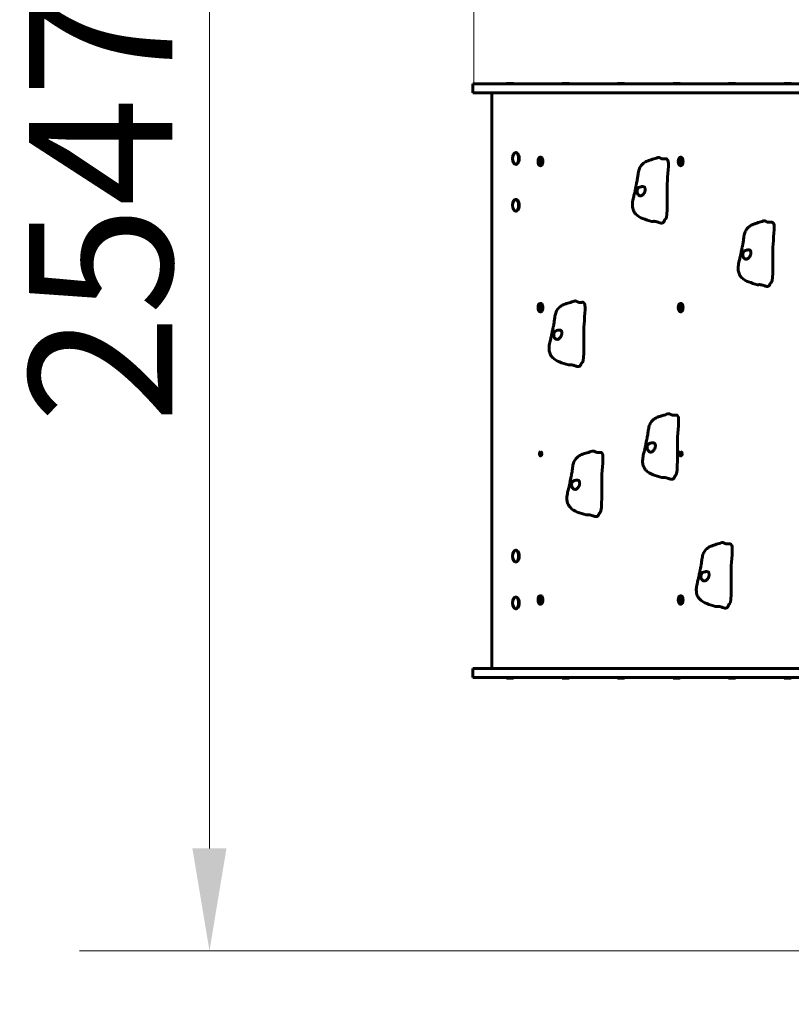
# Model space of a CAD drawing. Units: millimetres. Extents: x 10120 to 18247, y 3385 to 17464.
# Drawn here: x 11564 to 12884, y 7524 to 9208 of the extents above; entities that cross this region are included whole.
import ezdxf

# ---------------------------------------------------------------- set-up
doc = ezdxf.new("R2010")
doc.units = ezdxf.units.MM
doc.header["$LTSCALE"] = 70
doc.layers.add('Widoczne (ISO)', color=7, linetype='Continuous', lineweight=60)
doc.layers.add('Wymiar (ISO)', color=7, linetype='Continuous', lineweight=18, true_color=0x00803f)
doc.styles.add('Tekst etykiety (ISO)', font='tahoma.ttf')
doc.dimstyles.new('Domyślne (ISO)', dxfattribs={"dimscale": 70, "dimtxt": 3.5, "dimasz": 2.5, "dimexe": 3.175, "dimexo": 0, "dimgap": 0.762, "dimtad": 1, "dimtoh": 1, "dimdec": 0, "dimrnd": 1e-08, "dimzin": 0, "dimtxsty": 'Tekst etykiety (ISO)', "dimcen": 0.09, "dimdle": 10, "dimclrd": 256, "dimclre": 256, "dimclrt": 256, "dimadec": 0, "dimazin": 0, "dimtfac": 0.714286, "dimtdec": 0, "dimtmove": 0, "dimatfit": 3, "dimfxl": 1, "dimtolj": 1, "dimtzin": 0, "dimlwd": -1, "dimlwe": -1, "dimarcsym": 0})

# ---------------------------------------------------------------- blocks, each defined once
blk = doc.blocks.new('*D6')
at = {"layer": 'Defpoints', "color": 0, "transparency": 16777216}
for p in [(12982.8, 11647.2), (10432.3, 6136.8), (12604, 6136.8)]:
    blk.add_point(p, dxfattribs=at)
at = {"layer": 'Wymiar (ISO)', "transparency": 16777216}
for p, q in [((12982.8, 11647.2), (10210.1, 11647.2)), ((10432.3, 11472.2), (10432.3, 6311.8)), ((12604, 6136.8), (10210.1, 6136.8))]:
    blk.add_line(p, q, dxfattribs=at)
for points in [[(10403.2, 11472.2), (10461.5, 11472.2), (10432.3, 11647.2)], [(10403.2, 6311.8), (10461.5, 6311.8), (10432.3, 6136.8)]]:
    blk.add_solid(points, dxfattribs=at)
at = {"layer": 'Wymiar (ISO)', "transparency": 16777216, "insert": (10124, 8892), "char_height": 245, "attachment_point": 2, "rotation": 90, "style": 'Tekst etykiety (ISO)'}
blk.add_mtext('\\A1;5510', dxfattribs=at)
blk = doc.blocks.new('*D7')
at = {"layer": 'Defpoints', "color": 0, "transparency": 16777216}
for p in [(18246.5, 12225.2), (10871.9, 9341.6), (18246.5, 8855.2)]:
    blk.add_point(p, dxfattribs=at)
at = {"layer": 'Wymiar (ISO)', "transparency": 16777216}
for p, q in [((10871.9, 9341.6), (10871.9, 12447.4)), ((18246.5, 8855.2), (18246.5, 12447.4)), ((11046.9, 12225.2), (18071.5, 12225.2))]:
    blk.add_line(p, q, dxfattribs=at)
for points in [[(11046.9, 12254.4), (11046.9, 12196), (10871.9, 12225.2)], [(18071.5, 12254.4), (18071.5, 12196), (18246.5, 12225.2)]]:
    blk.add_solid(points, dxfattribs=at)
at = {"layer": 'Wymiar (ISO)', "transparency": 16777216, "insert": (14559.2, 12533.7), "char_height": 245, "attachment_point": 2, "style": 'Tekst etykiety (ISO)'}
blk.add_mtext('\\A1;7375', dxfattribs=at)
blk = doc.blocks.new('*D8')
at = {"layer": 'Defpoints', "color": 0, "transparency": 16777216}
for p in [(16504.7, 10686.6), (12341.2, 9082.7), (16504.7, 8855.2)]:
    blk.add_point(p, dxfattribs=at)
at = {"layer": 'Wymiar (ISO)', "transparency": 16777216}
for p, q in [((12341.2, 9082.7), (12341.2, 10908.8)), ((16504.7, 8855.2), (16504.7, 10908.8)), ((12516.2, 10686.6), (16329.7, 10686.6))]:
    blk.add_line(p, q, dxfattribs=at)
for points in [[(12516.2, 10715.7), (12516.2, 10657.4), (12341.2, 10686.6)], [(16329.7, 10715.7), (16329.7, 10657.4), (16504.7, 10686.6)]]:
    blk.add_solid(points, dxfattribs=at)
at = {"layer": 'Wymiar (ISO)', "transparency": 16777216, "insert": (14423, 10994.6), "char_height": 245, "attachment_point": 2, "style": 'Tekst etykiety (ISO)'}
blk.add_mtext('\\A1;4164', dxfattribs=at)
blk = doc.blocks.new('*D9')
at = {"layer": 'Defpoints', "color": 0, "transparency": 16777216}
for p in [(13067, 10162.2), (11888.7, 7615.2), (13567, 7615.2)]:
    blk.add_point(p, dxfattribs=at)
at = {"layer": 'Wymiar (ISO)', "transparency": 16777216}
for p, q in [((13067, 10162.2), (11666.4, 10162.2)), ((11888.7, 9987.2), (11888.7, 7790.2)), ((13567, 7615.2), (11666.4, 7615.2))]:
    blk.add_line(p, q, dxfattribs=at)
for points in [[(11859.5, 9987.2), (11917.8, 9987.2), (11888.7, 10162.2)], [(11859.5, 7790.2), (11917.8, 7790.2), (11888.7, 7615.2)]]:
    blk.add_solid(points, dxfattribs=at)
at = {"layer": 'Wymiar (ISO)', "transparency": 16777216, "insert": (11580.1, 8888.7), "char_height": 245, "attachment_point": 2, "rotation": 90, "style": 'Tekst etykiety (ISO)'}
blk.add_mtext('\\A1;2547', dxfattribs=at)

msp = doc.modelspace()

# ---------------------------------------------------------------- linework, layer by layer
at = {"layer": 'Widoczne (ISO)'}
for p, q in [((12339.6, 9097.7), (12341.2, 9097.7)), ((12339.6, 9082.7), (12339.6, 9097.7)), ((12476.1, 9097.7), (12341.2, 9097.7)), ((12397.1, 9098.7), (12409.1, 9098.7)), ((12397.1, 9098.7), (12397.1, 9097.7)), ((12409.1, 9098.7), (12409.1, 9097.7)), ((12489.5, 9097.7), (12476.1, 9097.7)), ((12808.5, 9097.7), (12489.5, 9097.7)), ((12492.1, 9098.7), (12504.1, 9098.7)), ((12492.1, 9098.7), (12492.1, 9097.7)), ((12504.1, 9098.7), (12504.1, 9097.7)), ((12587.1, 9098.7), (12599.1, 9098.7)), ((12587.1, 9098.7), (12587.1, 9097.7)), ((12599.1, 9098.7), (12599.1, 9097.7)), ((12682.1, 9098.7), (12694.1, 9098.7)), ((12682.1, 9098.7), (12682.1, 9097.7)), ((12694.1, 9098.7), (12694.1, 9097.7)), ((12777.1, 9098.7), (12789.1, 9098.7)), ((12777.1, 9098.7), (12777.1, 9097.7)), ((12789.1, 9098.7), (12789.1, 9097.7)), ((12825.7, 9097.7), (12808.5, 9097.7)), ((12929.6, 9097.7), (12825.7, 9097.7)), ((12872.1, 9098.7), (12884.1, 9098.7)), ((12872.1, 9098.7), (12872.1, 9097.7)), ((12884.1, 9098.7), (12884.1, 9097.7)), ((12341.2, 9082.7), (12339.6, 9082.7)), ((12341.2, 9082.7), (12476.1, 9082.7)), ((12371.9, 9082.7), (12371.9, 8097.7)), ((12476.1, 9082.7), (12489.5, 9082.7)), ((12489.5, 9082.7), (12808.5, 9082.7)), ((12808.5, 9082.7), (12825.7, 9082.7)), ((12825.7, 9082.7), (12929.6, 9082.7)), ((12413.7, 8980.2), (12412.8, 8980.2)), ((12413.7, 8960.2), (12412.8, 8960.2)), ((12453.2, 8965.2), (12453.9, 8967.7)), ((12453.2, 8965.2), (12455.9, 8965.2)), ((12453.9, 8962.7), (12453.2, 8965.2)), ((12453.9, 8967.7), (12455.4, 8967.7)), ((12455.4, 8962.7), (12453.9, 8962.7)), ((12455.5, 8972.4), (12454.6, 8972.4)), ((12455.4, 8967.7), (12456.1, 8965.2)), ((12456.1, 8965.2), (12455.4, 8962.7)), ((12456, 8965.5), (12455.9, 8965.2)), ((12455.9, 8965.2), (12456, 8964.8)), ((12693.2, 8965.2), (12693.9, 8967.7)), ((12693.2, 8965.2), (12695.9, 8965.2)), ((12693.9, 8962.7), (12693.2, 8965.2)), ((12693.9, 8967.7), (12695.4, 8967.7)), ((12695.4, 8962.7), (12693.9, 8962.7)), ((12695.5, 8972.4), (12694.6, 8972.4)), ((12695.4, 8967.7), (12696.1, 8965.2)), ((12696.1, 8965.2), (12695.4, 8962.7)), ((12696, 8965.5), (12695.9, 8965.2)), ((12695.9, 8965.2), (12696, 8964.8)), ((12455.5, 8957.9), (12454.6, 8957.9)), ((12695.5, 8957.9), (12694.6, 8957.9)), ((12413.7, 8900.2), (12412.8, 8900.2)), ((12413.7, 8880.2), (12412.8, 8880.2)), ((12453.2, 8715.2), (12453.9, 8717.7)), ((12453.2, 8715.2), (12455.9, 8715.2)), ((12453.9, 8712.7), (12453.2, 8715.2)), ((12453.9, 8717.7), (12455.4, 8717.7)), ((12455.4, 8712.7), (12453.9, 8712.7)), ((12455.5, 8722.4), (12454.6, 8722.4)), ((12455.5, 8707.9), (12454.6, 8707.9)), ((12455.4, 8717.7), (12456.1, 8715.2)), ((12456.1, 8715.2), (12455.4, 8712.7)), ((12456, 8715.5), (12455.9, 8715.2)), ((12455.9, 8715.2), (12456, 8714.8)), ((12693.2, 8715.2), (12693.9, 8717.7)), ((12693.2, 8715.2), (12695.9, 8715.2)), ((12693.9, 8712.7), (12693.2, 8715.2)), ((12693.9, 8717.7), (12695.4, 8717.7)), ((12695.4, 8712.7), (12693.9, 8712.7)), ((12695.5, 8722.4), (12694.6, 8722.4)), ((12695.5, 8707.9), (12694.6, 8707.9)), ((12695.4, 8717.7), (12696.1, 8715.2)), ((12696.1, 8715.2), (12695.4, 8712.7)), ((12696, 8715.5), (12695.9, 8715.2)), ((12695.9, 8715.2), (12696, 8714.8)), ((12413.7, 8300.2), (12412.8, 8300.2)), ((12413.7, 8280.2), (12412.8, 8280.2)), ((12413.7, 8220.2), (12412.8, 8220.2)), ((12455.5, 8222.4), (12454.6, 8222.4)), ((12695.5, 8222.4), (12694.6, 8222.4)), ((12453.2, 8215.2), (12453.9, 8217.7)), ((12453.2, 8215.2), (12455.9, 8215.2)), ((12453.9, 8212.7), (12453.2, 8215.2)), ((12453.9, 8217.7), (12455.4, 8217.7)), ((12455.4, 8212.7), (12453.9, 8212.7)), ((12455.5, 8207.9), (12454.6, 8207.9)), ((12455.4, 8217.7), (12456.1, 8215.2)), ((12456.1, 8215.2), (12455.4, 8212.7)), ((12456, 8215.5), (12455.9, 8215.2)), ((12455.9, 8215.2), (12456, 8214.8)), ((12693.2, 8215.2), (12693.9, 8217.7)), ((12693.2, 8215.2), (12695.9, 8215.2)), ((12693.9, 8212.7), (12693.2, 8215.2)), ((12693.9, 8217.7), (12695.4, 8217.7)), ((12695.4, 8212.7), (12693.9, 8212.7)), ((12695.5, 8207.9), (12694.6, 8207.9)), ((12695.4, 8217.7), (12696.1, 8215.2)), ((12696.1, 8215.2), (12695.4, 8212.7)), ((12696, 8215.5), (12695.9, 8215.2)), ((12695.9, 8215.2), (12696, 8214.8)), ((12413.7, 8200.2), (12412.8, 8200.2)), ((12341.2, 8097.7), (12339.6, 8097.7)), ((12339.6, 8082.7), (12339.6, 8097.7)), ((12341.2, 8097.7), (12476.1, 8097.7)), ((12476.1, 8097.7), (12489.5, 8097.7)), ((12489.5, 8097.7), (12808.5, 8097.7)), ((12808.5, 8097.7), (12825.7, 8097.7)), ((12825.7, 8097.7), (12929.6, 8097.7)), ((12339.6, 8082.7), (12341.2, 8082.7)), ((12476.1, 8082.7), (12341.2, 8082.7)), ((12397.1, 8081.7), (12397.1, 8082.7)), ((12409.1, 8081.7), (12397.1, 8081.7)), ((12409.1, 8081.7), (12409.1, 8082.7)), ((12489.5, 8082.7), (12476.1, 8082.7)), ((12808.5, 8082.7), (12489.5, 8082.7)), ((12492.1, 8081.7), (12492.1, 8082.7)), ((12504.1, 8081.7), (12492.1, 8081.7)), ((12504.1, 8081.7), (12504.1, 8082.7)), ((12587.1, 8081.7), (12587.1, 8082.7)), ((12599.1, 8081.7), (12587.1, 8081.7)), ((12599.1, 8081.7), (12599.1, 8082.7)), ((12682.1, 8081.7), (12682.1, 8082.7)), ((12694.1, 8081.7), (12682.1, 8081.7)), ((12694.1, 8081.7), (12694.1, 8082.7)), ((12777.1, 8081.7), (12777.1, 8082.7)), ((12789.1, 8081.7), (12777.1, 8081.7)), ((12789.1, 8081.7), (12789.1, 8082.7)), ((12825.7, 8082.7), (12808.5, 8082.7)), ((12929.6, 8082.7), (12825.7, 8082.7)), ((12872.1, 8081.7), (12872.1, 8082.7)), ((12884.1, 8081.7), (12872.1, 8081.7)), ((12884.1, 8081.7), (12884.1, 8082.7))]:
    msp.add_line(p, q, dxfattribs=at)
for centre in [(12421.9, 8970.2), (12421.9, 8890.2), (12421.9, 8290.2), (12421.9, 8210.2)]:
    msp.add_arc(centre, 14.5, 146.7371, 213.2629, dxfattribs=at)
for centre, major_axis, start_param, end_param in [((12412.8, 8970.2), (0, -10), 5.631889, 10.076074), ((12413.7, 8970.2), (0, -10), 0, 3.141593), ((12455.5, 8965.2), (0, -7.25), 0, 3.141593), ((12695.5, 8965.2), (0, -7.25), 0, 3.141593), ((12412.8, 8890.2), (0, -10), 5.631889, 10.076074), ((12413.7, 8890.2), (0, -10), 0, 3.141593), ((12455.5, 8715.2), (0, -7.25), 0, 3.141593), ((12695.5, 8715.2), (0, -7.25), 0, 3.141593), ((12412.8, 8290.2), (0, -10), 5.631889, 10.076074), ((12413.7, 8290.2), (0, -10), 0, 3.141593), ((12412.8, 8210.2), (0, -10), 5.631889, 10.076074), ((12413.7, 8210.2), (0, -10), 0, 3.141593), ((12455.5, 8215.2), (0, -7.25), 0, 3.141593), ((12695.5, 8215.2), (0, -7.25), 0, 3.141593)]:
    msp.add_ellipse(centre, major_axis=major_axis, ratio=0.5, start_param=start_param, end_param=end_param, dxfattribs=at)
for centre, major_axis in [((12454.6, 8965.2), (0, 7.25)), ((12694.6, 8965.2), (0, 7.25)), ((12454.6, 8715.2), (0, 7.25)), ((12694.6, 8715.2), (0, 7.25)), ((12455.5, 8465.2), (0, 4)), ((12695.5, 8465.2), (0, 4)), ((12454.6, 8215.2), (0, 7.25)), ((12694.6, 8215.2), (0, 7.25))]:
    msp.add_ellipse(centre, major_axis=major_axis, ratio=0.5, dxfattribs=at)
for points, degree, knots in [([(12645.7, 8862.7), (12640.4, 8864.1), (12635.2, 8865.6), (12625.9, 8869.3), (12621.7, 8871.6), (12617, 8876.5), (12615.8, 8878.1), (12613.8, 8882), (12613.1, 8884.4), (12612.4, 8889.1), (12612.4, 8891.4), (12612.9, 8897), (12613.5, 8900.3), (12614.9, 8905.8), (12615.5, 8908.2), (12616.6, 8912.6), (12617, 8914.5), (12617.6, 8917.4), (12617.8, 8918.4), (12618.2, 8920.6), (12618.4, 8921.8), (12618.8, 8923.9), (12618.9, 8924.6), (12619.2, 8926), (12619.3, 8926.5), (12619.7, 8928.2), (12619.9, 8929.2), (12620.3, 8931), (12620.5, 8931.8), (12620.8, 8933.8), (12621, 8934.9), (12621.5, 8938.2), (12621.7, 8940.3), (12622.3, 8944.4), (12622.5, 8945.9), (12623.4, 8950), (12624.2, 8952.6), (12626.7, 8957.3), (12628.4, 8959.5), (12632.1, 8962.8), (12634.2, 8964.1), (12638.3, 8966.1), (12640.4, 8966.8), (12643.9, 8967.9), (12645.5, 8968.4), (12650, 8969.8), (12652.9, 8970.7), (12655.9, 8971.7)], 3, [0, 0, 0, 0, 1.745057, 1.745057, 3.296132, 3.296132, 3.934597, 3.934597, 4.689839, 4.689839, 5.389595, 5.389595, 6.379586, 6.379586, 7.1358, 7.1358, 7.917109, 7.917109, 8.301838, 8.301838, 8.711173, 8.711173, 8.941805, 8.941805, 9.122047, 9.122047, 9.445533, 9.445533, 9.743146, 9.743146, 10.233314, 10.233314, 11.236075, 11.236075, 11.778394, 11.778394, 12.619742, 12.619742, 13.440214, 13.440214, 14.142907, 14.142907, 14.817501, 14.817501, 15.351222, 15.351222, 16.338954, 16.338954, 16.338954, 16.338954]), ([(12672, 8968.5), (12672, 8968.5), (12671.9, 8968.7), (12671.7, 8969.1), (12671.2, 8969.5), (12670.1, 8969.6), (12668.9, 8969.6), (12667.4, 8969.5), (12665.9, 8969.4), (12664.3, 8969.4), (12662.9, 8969.7), (12661.6, 8970.2), (12660.4, 8970.8), (12659.2, 8971.5), (12658, 8971.9), (12657, 8972), (12656.3, 8971.8), (12655.9, 8971.7), (12655.9, 8971.7)], 4, [0.0444555, 0.0444555, 0.0444555, 0.0444555, 0.0444555, 0.05, 0.1, 0.15, 0.2, 0.25, 0.3, 0.35, 0.4, 0.45, 0.5, 0.55, 0.6, 0.65, 0.7, 0.7058177, 0.7058177, 0.7058177, 0.7058177, 0.7058177]), ([(12673, 8967.3), (12673.1, 8967.2), (12673.2, 8967.1), (12675.5, 8964), (12672.6, 8940.5), (12671.5, 8907.5), (12673.5, 8870.8), (12669.5, 8866.8), (12669.3, 8866.7), (12669.1, 8866.6)], 3, [0.0356534, 0.0356534, 0.0356534, 0.0356534, 0.0557662, 0.0557662, 0.4168599, 0.4168599, 0.9336437, 0.9336437, 0.9540734, 0.9540734, 0.9540734, 0.9540734]), ([(12672, 8968.5), (12672.1, 8968.4), (12672.1, 8968.2), (12672.3, 8968), (12672.4, 8967.9), (12672.6, 8967.7), (12672.6, 8967.6), (12672.8, 8967.5), (12672.9, 8967.4), (12673, 8967.3)], 3, [0, 0, 0, 0, 0.0786218, 0.0786218, 0.1472002, 0.1472002, 0.1838916, 0.1838916, 0.2221343, 0.2221343, 0.2221343, 0.2221343]), ([(12626, 8906.3), (12625.5, 8906.3), (12625, 8906.4), (12623.9, 8906.9), (12623.1, 8907.4), (12622.1, 8908.7), (12621.6, 8909.3), (12621, 8910.7), (12620.8, 8911.5), (12620.5, 8912.9), (12620.4, 8913.7), (12620.4, 8915.3), (12620.5, 8916), (12620.9, 8917.6), (12621.2, 8918.4), (12622.1, 8919.7), (12622.7, 8920.2), (12624.4, 8921.2), (12626, 8921.7), (12628.3, 8922.1), (12629.1, 8922.2), (12630.6, 8922.3), (12631.2, 8922.2), (12632.3, 8921.8), (12632.8, 8921.5), (12633.6, 8920.7), (12633.8, 8920.2), (12634.2, 8919.3), (12634.3, 8918.7), (12634.4, 8917.6), (12634.4, 8916.9), (12634.2, 8915.4), (12634.1, 8914.6), (12633.5, 8912.7), (12633.1, 8911.7), (12632, 8909.8), (12631.2, 8908.9), (12629.7, 8907.5), (12629, 8907), (12627.4, 8906.3), (12626.7, 8906.2), (12626, 8906.3)], 3, [-5.878729, -5.878729, -5.878729, -5.878729, -5.679707, -5.679707, -5.350414, -5.350414, -5.097972, -5.097972, -4.878211, -4.878211, -4.668342, -4.668342, -4.456417, -4.456417, -4.226696, -4.226696, -3.979241, -3.979241, -3.379149, -3.379149, -3.029787, -3.029787, -2.740776, -2.740776, -2.422767, -2.422767, -2.166847, -2.166847, -1.934063, -1.934063, -1.686742, -1.686742, -1.396753, -1.396753, -1.038649, -1.038649, -0.657095, -0.657095, -0.31288, -0.31288, 0, 0, 0, 0]), ([(12669.1, 8866.6), (12669, 8866.5), (12668.9, 8866.4), (12668.7, 8866.3), (12668.6, 8866.2), (12668.4, 8865.9), (12668.2, 8865.8), (12667.9, 8865.4), (12667.8, 8865.1), (12667.5, 8864.6), (12667.4, 8864.3), (12667.3, 8864)], 3, [0, 0, 0, 0, 0.0404247, 0.0404247, 0.0893859, 0.0893859, 0.1671082, 0.1671082, 0.3028988, 0.3028988, 0.4613084, 0.4613084, 0.4613084, 0.4613084]), ([(12826.6, 8754.4), (12821.3, 8755.8), (12816.1, 8757.3), (12806.9, 8760.9), (12802.6, 8763.3), (12798, 8768.1), (12796.8, 8769.8), (12794.8, 8773.7), (12794, 8776.1), (12793.4, 8780.8), (12793.4, 8783.1), (12793.8, 8788.7), (12794.5, 8791.9), (12795.8, 8797.5), (12796.5, 8799.9), (12797.5, 8804.3), (12798, 8806.1), (12798.5, 8809.1), (12798.7, 8810.1), (12799.1, 8812.3), (12799.3, 8813.5), (12799.7, 8815.6), (12799.9, 8816.3), (12800.2, 8817.6), (12800.3, 8818.2), (12800.7, 8819.9), (12800.9, 8820.9), (12801.3, 8822.7), (12801.4, 8823.5), (12801.8, 8825.5), (12802, 8826.6), (12802.5, 8829.9), (12802.7, 8832), (12803.2, 8836.1), (12803.5, 8837.6), (12804.3, 8841.7), (12805.1, 8844.3), (12807.6, 8849), (12809.3, 8851.2), (12813.1, 8854.5), (12815.1, 8855.8), (12819.2, 8857.8), (12821.4, 8858.5), (12824.9, 8859.6), (12826.4, 8860.1), (12830.9, 8861.5), (12833.9, 8862.4), (12836.8, 8863.4)], 3, [0, 0, 0, 0, 1.745057, 1.745057, 3.296132, 3.296132, 3.934597, 3.934597, 4.689839, 4.689839, 5.389595, 5.389595, 6.379586, 6.379586, 7.1358, 7.1358, 7.917109, 7.917109, 8.301838, 8.301838, 8.711173, 8.711173, 8.941805, 8.941805, 9.122047, 9.122047, 9.445533, 9.445533, 9.743146, 9.743146, 10.233314, 10.233314, 11.236075, 11.236075, 11.778394, 11.778394, 12.619742, 12.619742, 13.440214, 13.440214, 14.142907, 14.142907, 14.817501, 14.817501, 15.351222, 15.351222, 16.338954, 16.338954, 16.338954, 16.338954]), ([(12853, 8860.2), (12853, 8860.2), (12852.9, 8860.4), (12852.6, 8860.8), (12852.1, 8861.2), (12851.1, 8861.3), (12849.8, 8861.3), (12848.4, 8861.2), (12846.8, 8861.1), (12845.3, 8861.1), (12843.8, 8861.4), (12842.5, 8861.9), (12841.3, 8862.5), (12840.1, 8863.2), (12838.9, 8863.6), (12837.9, 8863.6), (12837.2, 8863.5), (12836.8, 8863.4), (12836.8, 8863.4)], 4, [0.0444555, 0.0444555, 0.0444555, 0.0444555, 0.0444555, 0.05, 0.1, 0.15, 0.2, 0.25, 0.3, 0.35, 0.4, 0.45, 0.5, 0.55, 0.6, 0.65, 0.7, 0.7058177, 0.7058177, 0.7058177, 0.7058177, 0.7058177]), ([(12853.9, 8859), (12854, 8858.9), (12854.2, 8858.8), (12856.4, 8855.6), (12853.6, 8832.2), (12852.4, 8799.2), (12854.4, 8762.5), (12850.4, 8758.5), (12850.2, 8758.4), (12850.1, 8758.3)], 3, [0.0356534, 0.0356534, 0.0356534, 0.0356534, 0.0557662, 0.0557662, 0.4168599, 0.4168599, 0.9336437, 0.9336437, 0.9540734, 0.9540734, 0.9540734, 0.9540734]), ([(12853, 8860.2), (12853, 8860), (12853.1, 8859.9), (12853.2, 8859.7), (12853.3, 8859.6), (12853.5, 8859.4), (12853.6, 8859.3), (12853.7, 8859.2), (12853.8, 8859.1), (12853.9, 8859)], 3, [0, 0, 0, 0, 0.0786218, 0.0786218, 0.1472002, 0.1472002, 0.1838916, 0.1838916, 0.2221343, 0.2221343, 0.2221343, 0.2221343]), ([(12806.9, 8797.9), (12806.5, 8798), (12806, 8798.1), (12804.8, 8798.6), (12804.1, 8799.1), (12803, 8800.4), (12802.6, 8801), (12802, 8802.4), (12801.7, 8803.1), (12801.4, 8804.6), (12801.4, 8805.4), (12801.4, 8806.9), (12801.4, 8807.7), (12801.8, 8809.3), (12802.1, 8810.1), (12803.1, 8811.4), (12803.7, 8811.8), (12805.4, 8812.9), (12807, 8813.4), (12809.2, 8813.8), (12810.1, 8813.9), (12811.5, 8813.9), (12812.1, 8813.9), (12813.3, 8813.5), (12813.8, 8813.2), (12814.5, 8812.4), (12814.8, 8811.9), (12815.1, 8810.9), (12815.2, 8810.4), (12815.3, 8809.2), (12815.3, 8808.6), (12815.2, 8807.1), (12815, 8806.3), (12814.5, 8804.4), (12814.1, 8803.4), (12812.9, 8801.5), (12812.2, 8800.6), (12810.7, 8799.2), (12809.9, 8798.7), (12808.4, 8798), (12807.7, 8797.9), (12806.9, 8797.9)], 3, [-5.878729, -5.878729, -5.878729, -5.878729, -5.679707, -5.679707, -5.350414, -5.350414, -5.097972, -5.097972, -4.878211, -4.878211, -4.668342, -4.668342, -4.456417, -4.456417, -4.226696, -4.226696, -3.979241, -3.979241, -3.379149, -3.379149, -3.029787, -3.029787, -2.740776, -2.740776, -2.422767, -2.422767, -2.166847, -2.166847, -1.934063, -1.934063, -1.686742, -1.686742, -1.396753, -1.396753, -1.038649, -1.038649, -0.657095, -0.657095, -0.31288, -0.31288, 0, 0, 0, 0]), ([(12850.1, 8758.3), (12850, 8758.2), (12849.9, 8758.1), (12849.7, 8757.9), (12849.6, 8757.8), (12849.3, 8757.6), (12849.2, 8757.5), (12848.9, 8757), (12848.7, 8756.8), (12848.5, 8756.3), (12848.3, 8756), (12848.2, 8755.7)], 3, [0, 0, 0, 0, 0.0404247, 0.0404247, 0.0893859, 0.0893859, 0.1671082, 0.1671082, 0.3028988, 0.3028988, 0.4613084, 0.4613084, 0.4613084, 0.4613084]), ([(12503.1, 8617.3), (12497.8, 8618.7), (12492.6, 8620.2), (12483.4, 8623.9), (12479.1, 8626.2), (12474.5, 8631.1), (12473.3, 8632.7), (12471.3, 8636.6), (12470.5, 8639), (12469.9, 8643.7), (12469.9, 8646.1), (12470.3, 8651.6), (12471, 8654.9), (12472.3, 8660.4), (12473, 8662.8), (12474, 8667.2), (12474.5, 8669.1), (12475, 8672), (12475.2, 8673), (12475.6, 8675.2), (12475.8, 8676.5), (12476.2, 8678.5), (12476.4, 8679.2), (12476.7, 8680.6), (12476.8, 8681.2), (12477.2, 8682.8), (12477.4, 8683.8), (12477.8, 8685.6), (12477.9, 8686.4), (12478.3, 8688.4), (12478.5, 8689.6), (12479, 8692.9), (12479.2, 8695), (12479.7, 8699), (12480, 8700.6), (12480.8, 8704.6), (12481.6, 8707.2), (12484.1, 8711.9), (12485.8, 8714.1), (12489.6, 8717.5), (12491.6, 8718.8), (12495.7, 8720.7), (12497.9, 8721.4), (12501.4, 8722.5), (12502.9, 8723), (12507.4, 8724.4), (12510.4, 8725.3), (12513.3, 8726.3)], 3, [0, 0, 0, 0, 1.745057, 1.745057, 3.296132, 3.296132, 3.934597, 3.934597, 4.689839, 4.689839, 5.389595, 5.389595, 6.379586, 6.379586, 7.1358, 7.1358, 7.917109, 7.917109, 8.301838, 8.301838, 8.711173, 8.711173, 8.941805, 8.941805, 9.122047, 9.122047, 9.445533, 9.445533, 9.743146, 9.743146, 10.233314, 10.233314, 11.236075, 11.236075, 11.778394, 11.778394, 12.619742, 12.619742, 13.440214, 13.440214, 14.142907, 14.142907, 14.817501, 14.817501, 15.351222, 15.351222, 16.338954, 16.338954, 16.338954, 16.338954]), ([(12529.5, 8723.1), (12529.5, 8723.1), (12529.4, 8723.3), (12529.1, 8723.7), (12528.6, 8724.1), (12527.6, 8724.3), (12526.3, 8724.2), (12524.8, 8724.1), (12523.3, 8724), (12521.8, 8724), (12520.3, 8724.3), (12519, 8724.8), (12517.8, 8725.5), (12516.6, 8726.1), (12515.4, 8726.5), (12514.4, 8726.6), (12513.7, 8726.4), (12513.3, 8726.3), (12513.3, 8726.3)], 4, [0.0444555, 0.0444555, 0.0444555, 0.0444555, 0.0444555, 0.05, 0.1, 0.15, 0.2, 0.25, 0.3, 0.35, 0.4, 0.45, 0.5, 0.55, 0.6, 0.65, 0.7, 0.7058177, 0.7058177, 0.7058177, 0.7058177, 0.7058177]), ([(12529.5, 8723.1), (12529.5, 8723), (12529.6, 8722.9), (12529.7, 8722.6), (12529.8, 8722.5), (12530, 8722.3), (12530.1, 8722.2), (12530.2, 8722.1), (12530.3, 8722), (12530.4, 8722)], 3, [0, 0, 0, 0, 0.0786218, 0.0786218, 0.1472002, 0.1472002, 0.1838916, 0.1838916, 0.2221343, 0.2221343, 0.2221343, 0.2221343]), ([(12530.4, 8722), (12530.5, 8721.9), (12530.7, 8721.7), (12532.9, 8718.6), (12530.1, 8695.2), (12528.9, 8662.1), (12530.9, 8625.5), (12526.9, 8621.4), (12526.7, 8621.3), (12526.6, 8621.2)], 3, [0.0356534, 0.0356534, 0.0356534, 0.0356534, 0.0557662, 0.0557662, 0.4168599, 0.4168599, 0.9336437, 0.9336437, 0.9540734, 0.9540734, 0.9540734, 0.9540734]), ([(12483.4, 8660.9), (12483, 8660.9), (12482.5, 8661), (12481.3, 8661.5), (12480.6, 8662), (12479.5, 8663.3), (12479.1, 8663.9), (12478.5, 8665.3), (12478.2, 8666.1), (12477.9, 8667.6), (12477.9, 8668.3), (12477.9, 8669.9), (12477.9, 8670.7), (12478.3, 8672.2), (12478.6, 8673), (12479.6, 8674.3), (12480.2, 8674.8), (12481.9, 8675.8), (12483.5, 8676.3), (12485.7, 8676.7), (12486.6, 8676.8), (12488, 8676.9), (12488.6, 8676.8), (12489.8, 8676.4), (12490.3, 8676.1), (12491, 8675.3), (12491.3, 8674.9), (12491.6, 8673.9), (12491.7, 8673.3), (12491.8, 8672.2), (12491.8, 8671.5), (12491.7, 8670), (12491.5, 8669.2), (12491, 8667.3), (12490.5, 8666.3), (12489.4, 8664.4), (12488.7, 8663.5), (12487.2, 8662.1), (12486.4, 8661.6), (12484.9, 8660.9), (12484.2, 8660.8), (12483.4, 8660.9)], 3, [-5.878729, -5.878729, -5.878729, -5.878729, -5.679707, -5.679707, -5.350414, -5.350414, -5.097972, -5.097972, -4.878211, -4.878211, -4.668342, -4.668342, -4.456417, -4.456417, -4.226696, -4.226696, -3.979241, -3.979241, -3.379149, -3.379149, -3.029787, -3.029787, -2.740776, -2.740776, -2.422767, -2.422767, -2.166847, -2.166847, -1.934063, -1.934063, -1.686742, -1.686742, -1.396753, -1.396753, -1.038649, -1.038649, -0.657095, -0.657095, -0.31288, -0.31288, 0, 0, 0, 0]), ([(12526.6, 8621.2), (12526.5, 8621.1), (12526.4, 8621), (12526.2, 8620.9), (12526.1, 8620.8), (12525.8, 8620.5), (12525.7, 8620.4), (12525.4, 8620), (12525.2, 8619.7), (12525, 8619.2), (12524.8, 8618.9), (12524.7, 8618.6)], 3, [0, 0, 0, 0, 0.0404247, 0.0404247, 0.0893859, 0.0893859, 0.1671082, 0.1671082, 0.3028988, 0.3028988, 0.4613084, 0.4613084, 0.4613084, 0.4613084]), ([(12663.1, 8424.5), (12657.8, 8425.9), (12652.7, 8427.4), (12643.4, 8431.1), (12639.2, 8433.4), (12634.5, 8438.3), (12633.3, 8439.9), (12631.3, 8443.8), (12630.6, 8446.2), (12629.9, 8450.9), (12629.9, 8453.2), (12630.4, 8458.8), (12631, 8462.1), (12632.3, 8467.6), (12633, 8470), (12634.1, 8474.4), (12634.5, 8476.3), (12635.1, 8479.2), (12635.2, 8480.2), (12635.6, 8482.4), (12635.9, 8483.6), (12636.2, 8485.7), (12636.4, 8486.4), (12636.7, 8487.8), (12636.8, 8488.3), (12637.2, 8490), (12637.4, 8491), (12637.8, 8492.8), (12637.9, 8493.6), (12638.3, 8495.6), (12638.5, 8496.7), (12639, 8500.1), (12639.2, 8502.1), (12639.8, 8506.2), (12640, 8507.7), (12640.9, 8511.8), (12641.7, 8514.4), (12644.2, 8519.1), (12645.9, 8521.3), (12649.6, 8524.6), (12651.6, 8525.9), (12655.8, 8527.9), (12657.9, 8528.6), (12661.4, 8529.7), (12663, 8530.2), (12667.4, 8531.6), (12670.4, 8532.5), (12673.3, 8533.5)], 3, [0, 0, 0, 0, 1.745057, 1.745057, 3.296132, 3.296132, 3.934597, 3.934597, 4.689839, 4.689839, 5.389595, 5.389595, 6.379586, 6.379586, 7.1358, 7.1358, 7.917109, 7.917109, 8.301838, 8.301838, 8.711173, 8.711173, 8.941805, 8.941805, 9.122047, 9.122047, 9.445533, 9.445533, 9.743146, 9.743146, 10.233314, 10.233314, 11.236075, 11.236075, 11.778394, 11.778394, 12.619742, 12.619742, 13.440214, 13.440214, 14.142907, 14.142907, 14.817501, 14.817501, 15.351222, 15.351222, 16.338954, 16.338954, 16.338954, 16.338954]), ([(12689.5, 8530.3), (12689.5, 8530.3), (12689.4, 8530.5), (12689.2, 8530.9), (12688.6, 8531.3), (12687.6, 8531.4), (12686.3, 8531.4), (12684.9, 8531.3), (12683.3, 8531.2), (12681.8, 8531.2), (12680.4, 8531.5), (12679.1, 8532), (12677.8, 8532.6), (12676.7, 8533.3), (12675.5, 8533.7), (12674.5, 8533.8), (12673.8, 8533.6), (12673.4, 8533.5), (12673.3, 8533.5)], 4, [0.0444555, 0.0444555, 0.0444555, 0.0444555, 0.0444555, 0.05, 0.1, 0.15, 0.2, 0.25, 0.3, 0.35, 0.4, 0.45, 0.5, 0.55, 0.6, 0.65, 0.7, 0.7058177, 0.7058177, 0.7058177, 0.7058177, 0.7058177]), ([(12690.4, 8529.2), (12690.6, 8529), (12690.7, 8528.9), (12693, 8525.8), (12690.1, 8502.3), (12688.9, 8469.3), (12690.9, 8432.6), (12686.9, 8428.6), (12686.8, 8428.5), (12686.6, 8428.4)], 3, [0.0356534, 0.0356534, 0.0356534, 0.0356534, 0.0557662, 0.0557662, 0.4168599, 0.4168599, 0.9336437, 0.9336437, 0.9540734, 0.9540734, 0.9540734, 0.9540734]), ([(12689.5, 8530.3), (12689.5, 8530.2), (12689.6, 8530), (12689.8, 8529.8), (12689.9, 8529.7), (12690, 8529.5), (12690.1, 8529.4), (12690.3, 8529.3), (12690.3, 8529.2), (12690.4, 8529.2)], 3, [0, 0, 0, 0, 0.0786218, 0.0786218, 0.1472002, 0.1472002, 0.1838916, 0.1838916, 0.2221343, 0.2221343, 0.2221343, 0.2221343]), ([(12643.5, 8468.1), (12643, 8468.1), (12642.5, 8468.2), (12641.3, 8468.7), (12640.6, 8469.2), (12639.5, 8470.5), (12639.1, 8471.1), (12638.5, 8472.5), (12638.3, 8473.3), (12638, 8474.7), (12637.9, 8475.5), (12637.9, 8477.1), (12638, 8477.8), (12638.4, 8479.4), (12638.7, 8480.2), (12639.6, 8481.5), (12640.2, 8482), (12641.9, 8483), (12643.5, 8483.5), (12645.8, 8483.9), (12646.6, 8484), (12648.1, 8484.1), (12648.7, 8484), (12649.8, 8483.6), (12650.3, 8483.3), (12651, 8482.5), (12651.3, 8482), (12651.6, 8481.1), (12651.7, 8480.5), (12651.9, 8479.4), (12651.9, 8478.7), (12651.7, 8477.2), (12651.6, 8476.4), (12651, 8474.5), (12650.6, 8473.5), (12649.4, 8471.6), (12648.7, 8470.7), (12647.2, 8469.3), (12646.4, 8468.8), (12644.9, 8468.1), (12644.2, 8468), (12643.5, 8468.1)], 3, [-5.878729, -5.878729, -5.878729, -5.878729, -5.679707, -5.679707, -5.350414, -5.350414, -5.097972, -5.097972, -4.878211, -4.878211, -4.668342, -4.668342, -4.456417, -4.456417, -4.226696, -4.226696, -3.979241, -3.979241, -3.379149, -3.379149, -3.029787, -3.029787, -2.740776, -2.740776, -2.422767, -2.422767, -2.166847, -2.166847, -1.934063, -1.934063, -1.686742, -1.686742, -1.396753, -1.396753, -1.038649, -1.038649, -0.657095, -0.657095, -0.31288, -0.31288, 0, 0, 0, 0]), ([(12533.6, 8360.8), (12528.3, 8362.1), (12523.1, 8363.6), (12513.9, 8367.3), (12509.6, 8369.6), (12505, 8374.5), (12503.8, 8376.1), (12501.8, 8380), (12501, 8382.4), (12500.4, 8387.1), (12500.4, 8389.5), (12500.8, 8395), (12501.5, 8398.3), (12502.8, 8403.8), (12503.5, 8406.2), (12504.6, 8410.6), (12505, 8412.5), (12505.5, 8415.4), (12505.7, 8416.4), (12506.1, 8418.6), (12506.3, 8419.9), (12506.7, 8421.9), (12506.9, 8422.6), (12507.2, 8424), (12507.3, 8424.6), (12507.7, 8426.2), (12507.9, 8427.2), (12508.3, 8429), (12508.4, 8429.8), (12508.8, 8431.8), (12509, 8433), (12509.5, 8436.3), (12509.7, 8438.4), (12510.2, 8442.4), (12510.5, 8444), (12511.3, 8448), (12512.1, 8450.6), (12514.6, 8455.3), (12516.3, 8457.5), (12520.1, 8460.9), (12522.1, 8462.2), (12526.3, 8464.1), (12528.4, 8464.8), (12531.9, 8465.9), (12533.4, 8466.4), (12537.9, 8467.8), (12540.9, 8468.8), (12543.8, 8469.7)], 3, [0, 0, 0, 0, 1.745057, 1.745057, 3.296132, 3.296132, 3.934597, 3.934597, 4.689839, 4.689839, 5.389595, 5.389595, 6.379586, 6.379586, 7.1358, 7.1358, 7.917109, 7.917109, 8.301838, 8.301838, 8.711173, 8.711173, 8.941805, 8.941805, 9.122047, 9.122047, 9.445533, 9.445533, 9.743146, 9.743146, 10.233314, 10.233314, 11.236075, 11.236075, 11.778394, 11.778394, 12.619742, 12.619742, 13.440214, 13.440214, 14.142907, 14.142907, 14.817501, 14.817501, 15.351222, 15.351222, 16.338954, 16.338954, 16.338954, 16.338954]), ([(12560, 8466.5), (12560, 8466.5), (12559.9, 8466.7), (12559.7, 8467.1), (12559.1, 8467.5), (12558.1, 8467.7), (12556.8, 8467.6), (12555.4, 8467.5), (12553.8, 8467.4), (12552.3, 8467.5), (12550.9, 8467.7), (12549.5, 8468.2), (12548.3, 8468.9), (12547.2, 8469.5), (12545.9, 8469.9), (12544.9, 8470), (12544.2, 8469.8), (12543.9, 8469.7), (12543.8, 8469.7)], 4, [0.0444555, 0.0444555, 0.0444555, 0.0444555, 0.0444555, 0.05, 0.1, 0.15, 0.2, 0.25, 0.3, 0.35, 0.4, 0.45, 0.5, 0.55, 0.6, 0.65, 0.7, 0.7058177, 0.7058177, 0.7058177, 0.7058177, 0.7058177]), ([(12560.9, 8465.4), (12561.1, 8465.3), (12561.2, 8465.1), (12563.4, 8462), (12560.6, 8438.6), (12559.4, 8405.5), (12561.4, 8368.9), (12557.4, 8364.8), (12557.3, 8364.7), (12557.1, 8364.6)], 3, [0.0356534, 0.0356534, 0.0356534, 0.0356534, 0.0557662, 0.0557662, 0.4168599, 0.4168599, 0.9336437, 0.9336437, 0.9540734, 0.9540734, 0.9540734, 0.9540734]), ([(12560, 8466.5), (12560, 8466.4), (12560.1, 8466.3), (12560.2, 8466), (12560.3, 8465.9), (12560.5, 8465.7), (12560.6, 8465.7), (12560.7, 8465.5), (12560.8, 8465.4), (12560.9, 8465.4)], 3, [0, 0, 0, 0, 0.0786218, 0.0786218, 0.1472002, 0.1472002, 0.1838916, 0.1838916, 0.2221343, 0.2221343, 0.2221343, 0.2221343]), ([(12513.9, 8404.3), (12513.5, 8404.3), (12513, 8404.4), (12511.8, 8404.9), (12511.1, 8405.4), (12510, 8406.7), (12509.6, 8407.4), (12509, 8408.8), (12508.7, 8409.5), (12508.5, 8411), (12508.4, 8411.7), (12508.4, 8413.3), (12508.5, 8414.1), (12508.8, 8415.6), (12509.1, 8416.4), (12510.1, 8417.7), (12510.7, 8418.2), (12512.4, 8419.2), (12514, 8419.7), (12516.3, 8420.1), (12517.1, 8420.3), (12518.5, 8420.3), (12519.1, 8420.2), (12520.3, 8419.8), (12520.8, 8419.5), (12521.5, 8418.7), (12521.8, 8418.3), (12522.1, 8417.3), (12522.2, 8416.8), (12522.3, 8415.6), (12522.3, 8414.9), (12522.2, 8413.4), (12522, 8412.6), (12521.5, 8410.7), (12521.1, 8409.7), (12519.9, 8407.8), (12519.2, 8406.9), (12517.7, 8405.5), (12516.9, 8405), (12515.4, 8404.4), (12514.7, 8404.2), (12513.9, 8404.3)], 3, [-5.878729, -5.878729, -5.878729, -5.878729, -5.679707, -5.679707, -5.350414, -5.350414, -5.097972, -5.097972, -4.878211, -4.878211, -4.668342, -4.668342, -4.456417, -4.456417, -4.226696, -4.226696, -3.979241, -3.979241, -3.379149, -3.379149, -3.029787, -3.029787, -2.740776, -2.740776, -2.422767, -2.422767, -2.166847, -2.166847, -1.934063, -1.934063, -1.686742, -1.686742, -1.396753, -1.396753, -1.038649, -1.038649, -0.657095, -0.657095, -0.31288, -0.31288, 0, 0, 0, 0]), ([(12686.6, 8428.4), (12686.5, 8428.3), (12686.4, 8428.2), (12686.2, 8428.1), (12686.1, 8428), (12685.8, 8427.7), (12685.7, 8427.6), (12685.4, 8427.2), (12685.3, 8426.9), (12685, 8426.4), (12684.9, 8426.1), (12684.8, 8425.8)], 3, [0, 0, 0, 0, 0.0404247, 0.0404247, 0.0893859, 0.0893859, 0.1671082, 0.1671082, 0.3028988, 0.3028988, 0.4613084, 0.4613084, 0.4613084, 0.4613084]), ([(12557.1, 8364.6), (12557, 8364.5), (12556.9, 8364.4), (12556.7, 8364.3), (12556.6, 8364.2), (12556.3, 8363.9), (12556.2, 8363.8), (12555.9, 8363.4), (12555.7, 8363.1), (12555.5, 8362.6), (12555.3, 8362.3), (12555.2, 8362)], 3, [0, 0, 0, 0, 0.0404247, 0.0404247, 0.0893859, 0.0893859, 0.1671082, 0.1671082, 0.3028988, 0.3028988, 0.4613084, 0.4613084, 0.4613084, 0.4613084]), ([(12755, 8204.2), (12749.7, 8205.6), (12744.6, 8207.1), (12735.3, 8210.8), (12731.1, 8213.1), (12726.4, 8218), (12725.2, 8219.6), (12723.2, 8223.5), (12722.5, 8225.9), (12721.8, 8230.6), (12721.8, 8232.9), (12722.3, 8238.5), (12722.9, 8241.8), (12724.2, 8247.3), (12724.9, 8249.7), (12726, 8254.1), (12726.4, 8256), (12727, 8258.9), (12727.1, 8259.9), (12727.5, 8262.1), (12727.8, 8263.3), (12728.1, 8265.4), (12728.3, 8266.1), (12728.6, 8267.5), (12728.7, 8268.1), (12729.1, 8269.7), (12729.3, 8270.7), (12729.7, 8272.5), (12729.8, 8273.3), (12730.2, 8275.3), (12730.4, 8276.5), (12730.9, 8279.8), (12731.1, 8281.9), (12731.7, 8285.9), (12731.9, 8287.4), (12732.8, 8291.5), (12733.6, 8294.1), (12736, 8298.8), (12737.8, 8301), (12741.5, 8304.3), (12743.5, 8305.6), (12747.7, 8307.6), (12749.8, 8308.3), (12753.3, 8309.4), (12754.9, 8309.9), (12759.3, 8311.3), (12762.3, 8312.2), (12765.2, 8313.2)], 3, [0, 0, 0, 0, 1.745057, 1.745057, 3.296132, 3.296132, 3.934597, 3.934597, 4.689839, 4.689839, 5.389595, 5.389595, 6.379586, 6.379586, 7.1358, 7.1358, 7.917109, 7.917109, 8.301838, 8.301838, 8.711173, 8.711173, 8.941805, 8.941805, 9.122047, 9.122047, 9.445533, 9.445533, 9.743146, 9.743146, 10.233314, 10.233314, 11.236075, 11.236075, 11.778394, 11.778394, 12.619742, 12.619742, 13.440214, 13.440214, 14.142907, 14.142907, 14.817501, 14.817501, 15.351222, 15.351222, 16.338954, 16.338954, 16.338954, 16.338954]), ([(12781.4, 8310), (12781.4, 8310), (12781.3, 8310.2), (12781.1, 8310.6), (12780.5, 8311), (12779.5, 8311.2), (12778.2, 8311.1), (12776.8, 8311), (12775.2, 8310.9), (12773.7, 8310.9), (12772.3, 8311.2), (12771, 8311.7), (12769.7, 8312.4), (12768.6, 8313), (12767.4, 8313.4), (12766.4, 8313.5), (12765.7, 8313.3), (12765.3, 8313.2), (12765.2, 8313.2)], 4, [0.0444555, 0.0444555, 0.0444555, 0.0444555, 0.0444555, 0.05, 0.1, 0.15, 0.2, 0.25, 0.3, 0.35, 0.4, 0.45, 0.5, 0.55, 0.6, 0.65, 0.7, 0.7058177, 0.7058177, 0.7058177, 0.7058177, 0.7058177]), ([(12782.3, 8308.9), (12782.5, 8308.8), (12782.6, 8308.6), (12784.9, 8305.5), (12782, 8282.1), (12780.8, 8249), (12782.8, 8212.3), (12778.8, 8208.3), (12778.7, 8208.2), (12778.5, 8208.1)], 3, [0.0356534, 0.0356534, 0.0356534, 0.0356534, 0.0557662, 0.0557662, 0.4168599, 0.4168599, 0.9336437, 0.9336437, 0.9540734, 0.9540734, 0.9540734, 0.9540734]), ([(12781.4, 8310), (12781.4, 8309.9), (12781.5, 8309.7), (12781.7, 8309.5), (12781.8, 8309.4), (12781.9, 8309.2), (12782, 8309.1), (12782.2, 8309), (12782.2, 8308.9), (12782.3, 8308.9)], 3, [0, 0, 0, 0, 0.0786218, 0.0786218, 0.1472002, 0.1472002, 0.1838916, 0.1838916, 0.2221343, 0.2221343, 0.2221343, 0.2221343]), ([(12735.4, 8247.8), (12734.9, 8247.8), (12734.4, 8247.9), (12733.2, 8248.4), (12732.5, 8248.9), (12731.4, 8250.2), (12731, 8250.8), (12730.4, 8252.2), (12730.2, 8253), (12729.9, 8254.4), (12729.8, 8255.2), (12729.8, 8256.8), (12729.9, 8257.5), (12730.3, 8259.1), (12730.6, 8259.9), (12731.5, 8261.2), (12732.1, 8261.7), (12733.8, 8262.7), (12735.4, 8263.2), (12737.7, 8263.6), (12738.5, 8263.7), (12740, 8263.8), (12740.6, 8263.7), (12741.7, 8263.3), (12742.2, 8263), (12742.9, 8262.2), (12743.2, 8261.7), (12743.5, 8260.8), (12743.6, 8260.2), (12743.8, 8259.1), (12743.8, 8258.4), (12743.6, 8256.9), (12743.4, 8256.1), (12742.9, 8254.2), (12742.5, 8253.2), (12741.3, 8251.3), (12740.6, 8250.4), (12739.1, 8249), (12738.3, 8248.5), (12736.8, 8247.8), (12736.1, 8247.7), (12735.4, 8247.8)], 3, [-5.878729, -5.878729, -5.878729, -5.878729, -5.679707, -5.679707, -5.350414, -5.350414, -5.097972, -5.097972, -4.878211, -4.878211, -4.668342, -4.668342, -4.456417, -4.456417, -4.226696, -4.226696, -3.979241, -3.979241, -3.379149, -3.379149, -3.029787, -3.029787, -2.740776, -2.740776, -2.422767, -2.422767, -2.166847, -2.166847, -1.934063, -1.934063, -1.686742, -1.686742, -1.396753, -1.396753, -1.038649, -1.038649, -0.657095, -0.657095, -0.31288, -0.31288, 0, 0, 0, 0]), ([(12778.5, 8208.1), (12778.4, 8208), (12778.3, 8207.9), (12778.1, 8207.8), (12778, 8207.7), (12777.7, 8207.4), (12777.6, 8207.3), (12777.3, 8206.9), (12777.2, 8206.6), (12776.9, 8206.1), (12776.8, 8205.8), (12776.7, 8205.5)], 3, [0, 0, 0, 0, 0.0404247, 0.0404247, 0.0893859, 0.0893859, 0.1671082, 0.1671082, 0.3028988, 0.3028988, 0.4613084, 0.4613084, 0.4613084, 0.4613084])]:
    msp.add_open_spline(points, degree=degree, knots=knots, dxfattribs=at)
for points in [[(12667.3, 8864), (12663.1, 8852.9), (12654.9, 8866.4), (12648.6, 8862), (12645.7, 8862.7)], [(12848.2, 8755.7), (12844, 8744.6), (12835.8, 8758.1), (12829.5, 8753.7), (12826.6, 8754.4)], [(12524.7, 8618.6), (12520.5, 8607.5), (12512.3, 8621), (12506, 8616.6), (12503.1, 8617.3)], [(12684.8, 8425.8), (12680.5, 8414.7), (12672.3, 8428.2), (12666.1, 8423.8), (12663.1, 8424.5)], [(12555.2, 8362), (12551, 8350.9), (12542.8, 8364.4), (12536.5, 8360), (12533.6, 8360.8)], [(12776.7, 8205.5), (12772.4, 8194.4), (12764.2, 8207.9), (12758, 8203.5), (12755, 8204.2)]]:
    msp.add_open_spline(points, degree=4, dxfattribs=at)

# ---------------------------------------------------------------- dimensions: what is measured, and where the dimension line sits
at = {"layer": 'Wymiar (ISO)'}
dim = msp.add_linear_dim(base=(18246.5, 12225.2), p1=(10871.9, 9341.6), p2=(18246.5, 8855.2), dimstyle='Domyślne (ISO)', override={"dimtoh": 0, "dimdec": 0, "dimtp": 0, "dimtm": 0, "dimtdec": 0, "dimtofl": 0, "dimatfit": 1}, dxfattribs=at)
dim.commit()
dim.dimension.update_dxf_attribs({"geometry": '*D7', "text_midpoint": (14559.2, 12225.2), "dimtype": 160})
for base, p1, p2, angle, picture, middle in [((10432.3, 6136.8), (12982.8, 11647.2), (12604, 6136.8), 270, '*D6', (10432.3, 8892)), ((16504.7438, 10686.5637), (12341.1882, 9082.658), (16504.7438, 8855.158), 180, '*D8', (14422.966, 10686.5637)), ((11888.7, 7615.2), (13067, 10162.2), (13567, 7615.2), 90, '*D9', (11888.7, 8888.7))]:
    dim = msp.add_linear_dim(base=base, p1=p1, p2=p2, angle=angle, dimstyle='Domyślne (ISO)', override={"dimtoh": 0, "dimdec": 0, "dimtp": 0, "dimtm": 0, "dimtdec": 0, "dimtofl": 0, "dimatfit": 1}, dxfattribs=at)
    dim.commit()
    dim.dimension.update_dxf_attribs({"geometry": picture, "text_midpoint": middle, "dimtype": 160})

doc.saveas('drawing.dxf')
